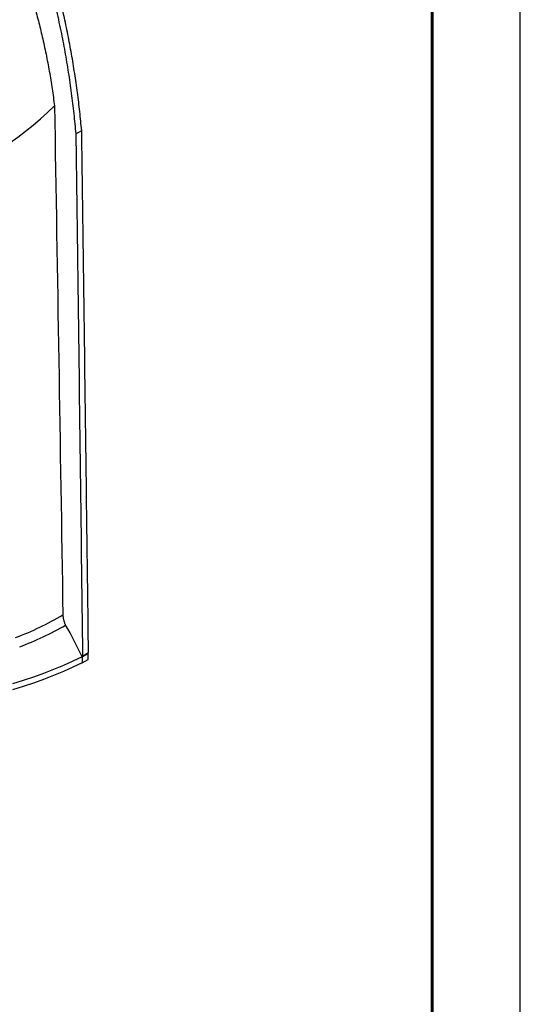
# Model space of a CAD drawing. Units: inches. Extents: x 0 to 8.5, y 0 to 11.
# Drawn here: x 7.1 to 8.5, y 6.3 to 9.1 of the extents above; entities that cross this region are included whole.
import ezdxf

# ---------------------------------------------------------------- set-up
doc = ezdxf.new("R2010")
doc.units = ezdxf.units.IN
doc.header["$LTSCALE"] = 2
doc.header["$MEASUREMENT"] = 0
doc.layers.add('BORDER', color=5, linetype='Continuous', lineweight=60)
doc.layers.add('OBJECT', color=1, linetype='Continuous', lineweight=25)

msp = doc.modelspace()

# ---------------------------------------------------------------- linework, layer by layer
at = {"layer": 'BORDER', "flags": 128}
msp.add_lwpolyline([(0.2497, 0.2477), (0.2497, 10.7476), (8.2488, 10.7476), (8.2488, 0.2477), (0.2497, 0.2477)], dxfattribs=at)
msp.add_lwpolyline([(0.2497, 0.2477), (0.2497, 10.7476), (8.2488, 10.7476), (8.2488, 0.2477), (0.2497, 0.2477)], dxfattribs=at)
at = {"layer": 'Defpoints'}
msp.add_line((8.5, 0), (8.5, 11), dxfattribs=at)
at = {"layer": 'OBJECT'}
for p, q in [((7.2312, 8.7925), (7.2479, 8.8022)), ((7.2491, 7.3), (7.2661, 7.3099)), ((7.2503, 7.3021), (7.2674, 7.312)), ((7.2661, 7.2929), (7.2661, 7.3099)), ((7.2491, 7.3), (7.2491, 7.283)), ((7.2491, 7.283), (7.2661, 7.2929))]:
    msp.add_line(p, q, dxfattribs=at)
at = {"layer": 'OBJECT', "flags": 128}
for points in [[(7.2491, 7.3), (7.2227, 7.2874), (7.1956, 7.2753), (7.1678, 7.2637), (7.1393, 7.2527), (7.1102, 7.2422), (7.0805, 7.2324), (7.0503, 7.223)], [(7.2491, 7.283), (7.2227, 7.2704), (7.1956, 7.2583), (7.1678, 7.2467), (7.1393, 7.2357), (7.1102, 7.2252), (7.0805, 7.2153), (7.0503, 7.206)]]:
    msp.add_lwpolyline(points, dxfattribs=at)
at = {"layer": 'OBJECT'}
for centre, radius, start, end in [((6.7321, 8.2103), 0.9158, 290.9232, 300.3012), ((6.7327, 8.2115), 0.9456, 290.9613, 299.7477), ((6.4821, 6.9576), 0.8399, 24.0581, 31.0271)]:
    msp.add_arc(centre, radius, start, end, dxfattribs=at)
for centre, major_axis, ratio, start_param, end_param in [((6.5794, 9.1669), (0.7726, 0.2531), 0.699699, 4.184296, 5.328509), ((5.312, 5.8468), (2.0074, 1.6801), 0.138678, 5.910067, 5.912485), ((5.312, 5.8468), (1.9867, 1.6628), 0.138678, 5.916151, 5.918603)]:
    msp.add_ellipse(centre, major_axis=major_axis, ratio=ratio, start_param=start_param, end_param=end_param, dxfattribs=at)
for points, knots in [([(5.8747, 9.5756), (5.8805, 9.589), (5.8922, 9.6159), (5.9136, 9.6543), (5.9375, 9.6911), (5.964, 9.726), (5.9928, 9.7587), (6.0258, 9.7912), (6.0635, 9.8228), (6.106, 9.8527), (6.1509, 9.8789), (6.1976, 9.9013), (6.2438, 9.9187), (6.289, 9.9316), (6.3328, 9.9406), (6.3772, 9.9464), (6.4221, 9.9487), (6.4671, 9.9476), (6.5112, 9.9431), (6.5545, 9.9351), (6.5967, 9.924), (6.6384, 9.9097), (6.6794, 9.8923), (6.7194, 9.8718), (6.7599, 9.8472), (6.8007, 9.8181), (6.8415, 9.7841), (6.8804, 9.7466), (6.9174, 9.7059), (6.9523, 9.6622), (6.9851, 9.6155), (7.0158, 9.5659), (7.0443, 9.514), (7.0706, 9.46), (7.0952, 9.4031), (7.118, 9.3431), (7.1389, 9.2804), (7.1577, 9.2163), (7.1742, 9.1514), (7.1882, 9.0882), (7.2, 9.0268), (7.2099, 8.9675), (7.2184, 8.9085), (7.2256, 8.8499), (7.2293, 8.8116), (7.2312, 8.7925)], [0, 0, 0, 0, 0.021397, 0.042863, 0.064368, 0.085877, 0.107354, 0.128759, 0.15439, 0.180103, 0.205844, 0.231556, 0.257187, 0.279323, 0.301539, 0.323791, 0.346039, 0.368244, 0.390374, 0.411481, 0.432664, 0.453884, 0.475102, 0.496281, 0.517386, 0.541225, 0.565144, 0.589092, 0.613016, 0.636859, 0.660852, 0.684916, 0.709008, 0.733079, 0.757077, 0.782597, 0.808198, 0.833825, 0.859425, 0.884944, 0.907915, 0.930952, 0.954007, 0.977036, 1, 1, 1, 1]), ([(7.2479, 8.8022), (7.2462, 8.82), (7.2427, 8.8556), (7.236, 8.9101), (7.2282, 8.965), (7.2191, 9.0203), (7.2089, 9.0755), (7.1965, 9.1341), (7.1815, 9.1959), (7.1636, 9.2605), (7.1434, 9.3242), (7.1209, 9.3863), (7.0972, 9.4439), (7.0725, 9.497), (7.0472, 9.5458), (7.0199, 9.5928), (6.9908, 9.6377), (6.9599, 9.6803), (6.9278, 9.7197), (6.8944, 9.756), (6.8599, 9.7891), (6.8239, 9.8197), (6.7866, 9.8474), (6.7481, 9.8722), (6.7069, 9.8949), (6.6627, 9.9148), (6.6157, 9.9314), (6.568, 9.944), (6.5198, 9.9526), (6.4713, 9.957), (6.4228, 9.9572), (6.3743, 9.9534), (6.3264, 9.9455), (6.2794, 9.9339), (6.2326, 9.9181), (6.1884, 9.8992), (6.1605, 9.8836), (6.1475, 9.8764)], [0, 0, 0, 0, 0.0265719, 0.0532286, 0.0799336, 0.1066446, 0.133315, 0.159896, 0.1917276, 0.2236611, 0.2556291, 0.2875623, 0.3193936, 0.3468625, 0.3744287, 0.4020406, 0.4296476, 0.4572026, 0.4846638, 0.5108855, 0.5372009, 0.5635625, 0.5899222, 0.6162331, 0.6424517, 0.672116, 0.7018795, 0.7316797, 0.7614491, 0.7911183, 0.8209919, 0.8509552, 0.8809531, 0.9109244, 0.9408047, 0.972529, 1, 1, 1, 1]), ([(6.2731, 9.753), (6.2739, 9.7534), (6.2849, 9.7592), (6.3072, 9.7683), (6.3397, 9.7798), (6.373, 9.7886), (6.4069, 9.7949), (6.4417, 9.7987), (6.4771, 9.7998), (6.5132, 9.7982), (6.5488, 9.7939), (6.5837, 9.787), (6.6178, 9.7777), (6.652, 9.7658), (6.686, 9.7511), (6.7197, 9.7337), (6.752, 9.7142), (6.7829, 9.6927), (6.8124, 9.6695), (6.8412, 9.644), (6.8692, 9.6162), (6.8964, 9.5862), (6.9222, 9.5546), (6.9466, 9.5215), (6.9695, 9.4871), (6.9915, 9.4509), (7.0124, 9.4131), (7.0321, 9.3736), (7.0506, 9.333), (7.0677, 9.2914), (7.0836, 9.2489), (7.0984, 9.2053), (7.112, 9.1607), (7.1244, 9.1153), (7.1359, 9.0684), (7.1463, 9.0201), (7.1557, 8.9706), (7.1638, 8.921), (7.1682, 8.8883), (7.1703, 8.8719)], [0, 0, 0, 0, 0.002253, 0.030125, 0.057975, 0.085533, 0.113112, 0.140669, 0.169054, 0.197464, 0.225848, 0.252918, 0.28001, 0.30708, 0.334981, 0.362906, 0.390807, 0.417164, 0.443543, 0.4699, 0.497019, 0.52416, 0.551279, 0.577749, 0.604239, 0.63071, 0.657907, 0.685124, 0.712321, 0.739555, 0.766809, 0.794043, 0.822048, 0.850076, 0.878081, 0.908318, 0.938555, 0.969278, 1, 1, 1, 1]), ([(7.2674, 7.312), (7.2643, 7.5604), (7.2596, 7.933), (7.2531, 8.4297), (7.2496, 8.678), (7.2479, 8.8022)], [0, 0, 0, 0, 0.5, 0.75, 1, 1, 1, 1]), ([(7.2312, 8.7925), (7.2329, 8.6683), (7.237, 8.3579), (7.2435, 7.8611), (7.248, 7.4884), (7.2503, 7.3021)], [0, 0, 0, 0, 0.25, 0.625, 1, 1, 1, 1]), ([(7.1941, 7.4196), (7.1942, 7.4184), (7.1942, 7.4171), (7.1945, 7.4145), (7.1947, 7.4131), (7.1951, 7.4104), (7.1954, 7.409), (7.196, 7.4062), (7.1963, 7.4049), (7.1968, 7.4029), (7.197, 7.4023), (7.1974, 7.401), (7.1976, 7.4003), (7.1982, 7.3985), (7.1987, 7.3973), (7.1995, 7.3951), (7.2, 7.3941), (7.2009, 7.3922), (7.2014, 7.3913), (7.2018, 7.3906)], [0, 0, 0, 0, 0.125, 0.125, 0.25, 0.25, 0.375, 0.375, 0.5, 0.5, 0.5625, 0.5625, 0.625, 0.625, 0.75, 0.75, 0.875, 0.875, 1, 1, 1, 1])]:
    msp.add_open_spline(points, degree=3, knots=knots, dxfattribs=at)
msp.add_open_spline([(7.1703, 8.8719), (7.1786, 8.3879), (7.1866, 7.9038), (7.1941, 7.4196)], degree=3, dxfattribs=at)

doc.saveas('drawing.dxf')
